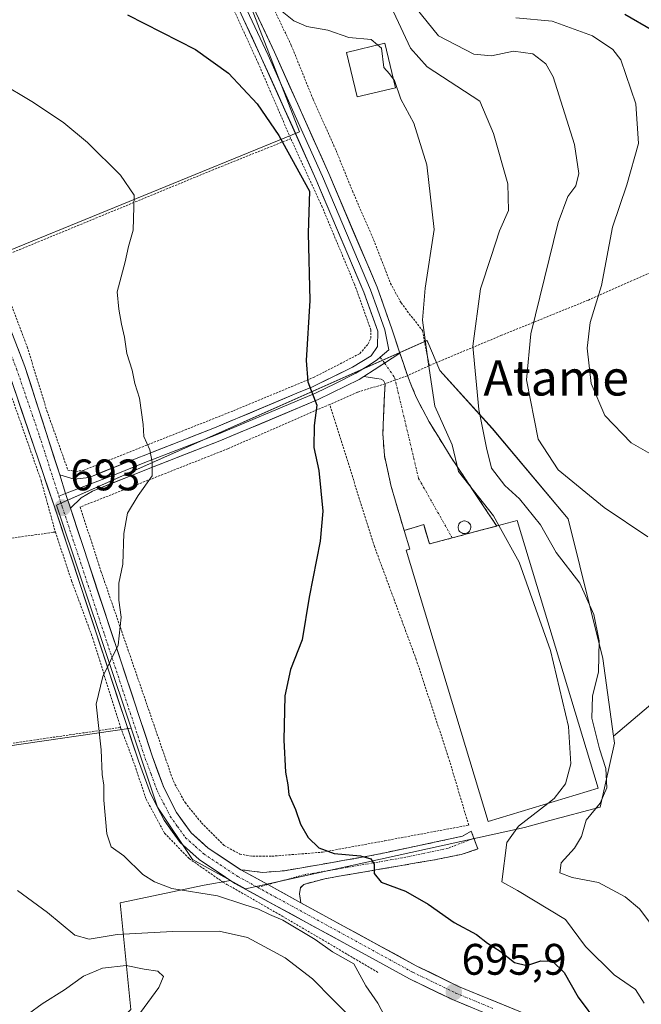
# Model space of a CAD drawing. Units: metres. Extents: x 593322 to 596758, y 4763770 to 4766130.
# Drawn here: x 595946 to 596087, y 4764044 to 4764268 of the extents above; entities that cross this region are included whole.
import ezdxf
from ezdxf.enums import TextEntityAlignment as Align

# ---------------------------------------------------------------- set-up
doc = ezdxf.new("R2010")
doc.units = ezdxf.units.M
doc.header["$MEASUREMENT"] = 0
for name, pattern in [('TRAZO_Y_PUNTO', [1, 0.5, -0.25, 0, -0.25]), ('TRAZOS', [0.75, 0.5, -0.25]), ('TRAZOSX2', [1.5, 1, -0.5])]:
    doc.linetypes.add(name, pattern=pattern)
for name, color, linetype, lineweight in [('Alambrada', 19, 'TRAZOS', 0), ('Arbolado forestal CxS', 92, 'Continuous', 0), ('Camino', 19, 'TRAZOSX2', 0), ('Camino Cxs', 19, 'Continuous', 0), ('Camino eje', 19, 'TRAZO_Y_PUNTO', 0), ('Carretera de calzada única', 19, 'Continuous', 13), ('Carretera de calzada única Cxs', 19, 'Continuous', 13), ('Carretera de calzada única eje', 19, 'TRAZO_Y_PUNTO', 0), ('Carátula', 7, 'Continuous', 5), ('Cultivos leñosos CxS', 92, 'Continuous', 0), ('Curva de nivel maestra', 36, 'Continuous', 30), ('Curva de nivel normal', 36, 'Continuous', 0), ('Depósito genérico', 232, 'Continuous', 0), ('Depósito genérico Cxs', 232, 'Continuous', 0), ('Edificación', 1, 'Continuous', 13), ('Edificación Cxs', 1, 'Continuous', 13), ('Edificación industrial', 135, 'Continuous', 13), ('Edificación industrial Cxs', 135, 'Continuous', 13), ('Layer 0', 7, 'Continuous', 0), ('Prado CxS', 92, 'Continuous', 0), ('Punto de cota en terreno', 7, 'Continuous', 0), ('Rótulo de punto de cota en terreno', 19, 'Continuous', 0), ('Texto cartográfico', 19, 'Continuous', 0)]:
    doc.layers.add(name, color=color, linetype=linetype, lineweight=lineweight)
doc.styles.add('Arial', font='txt', dxfattribs={"height": 0.2})

# ---------------------------------------------------------------- blocks, each defined once
blk = doc.blocks.new('*U151')
at = {"layer": 'Prado CxS', "color": 92, "linetype": 'Continuous', "lineweight": 0}
blk.add_polyline3d([(596096.3317, 4764118.3331, 716.9244), (596080.4727, 4764104.8239, 713.2282), (596078.0465, 4764122.4317, 710.9442), (596070.1131, 4764154.1631, 712.9184), (596052.9219, 4764174.6553, 711.6154), (596041.0239, 4764187.8765, 707.6002), (596038.2579, 4764194.2595, 706.8267), (596038.2137, 4764194.3617, 706.8226), (596038.0829, 4764194.6641, 706.8105), (595953.9141, 4764157.2995, 693.1324), (595970.8891, 4764106.6401, 696.008), (595830.4005, 4764086.2231, 677.1506)], dxfattribs=at)
blk.add_polyline3d([(595911.7709, 4764199.4919, 688.8774), (595929.3839, 4764215.4421, 691.0975), (595935.0319, 4764211.7841, 691.3422), (596009.1287, 4764242.0211, 700.9088), (595983.2097, 4764308.8103, 709.5359), (595957.9579, 4764317.7805, 708.2015), (595917.4201, 4764329.7401, 703.7028), (595903.9291, 4764335.8107, 702.2387), (595897.4849, 4764338.7105, 701.554), (595847.3129, 4764290.2011, 692.9227), (595885.1925, 4764264.2821, 692.3674), (595861.5995, 4764234.3809, 688.8593), (595884.1927, 4764221.4217, 688.5228), (595892.1677, 4764209.1257, 688.0386), (595911.7709, 4764199.4919, 688.8774)], close=True, dxfattribs=at)
blk = doc.blocks.new('*U177')
at = {"layer": 'Curva de nivel normal', "color": 36, "linetype": 'Continuous', "lineweight": 0}
blk.add_polyline3d([(595940.56, 4764253.52, 695), (595948.74, 4764248.72, 695), (595955.58, 4764244.11, 695), (595961, 4764239.64, 695), (595968.43, 4764232.21, 695), (595971.57, 4764227.63, 695), (595971.32, 4764219.71, 695), (595970.28, 4764216.04, 695), (595969.55, 4764212.53, 695), (595967.72, 4764205.69, 695), (595968.12, 4764201.75, 695), (595968.66, 4764198.38, 695), (595969.39, 4764195.45, 695), (595969.87, 4764191.71, 695), (595971.12, 4764187.93, 695), (595971.7, 4764184.94, 695), (595972.81, 4764181.6, 695), (595973.62, 4764175.58, 695), (595973.75, 4764172.86, 695), (595975.11, 4764169.82, 695), (595975.66, 4764167.07, 695), (595975.66, 4764163.91, 695), (595972.45, 4764159.51, 695), (595970.04, 4764155.45, 695), (595969.24, 4764150.87, 695), (595969.01, 4764143.85, 695), (595968.1, 4764139.56, 695), (595968.05, 4764135.73, 695), (595968.62, 4764131.81, 695), (595967.96, 4764125.5, 695), (595964.44, 4764118.39, 695), (595962.92, 4764112.13, 695), (595964.09, 4764101.7, 695), (595964.29, 4764096.14, 695), (595964.67, 4764093.73, 695), (595964.69, 4764090.29, 695), (595965.37, 4764082.62, 695), (595966.36, 4764079.68, 695), (595969.24, 4764077.68, 695), (595973.57, 4764073.4, 695), (595976.2, 4764071.73, 695), (595980.11, 4764070.27, 695), (595990.5, 4764068.58, 695), (595996.44, 4764066.59, 695), (595999.83, 4764065.54, 695), (596002.31, 4764064.3, 695), (596005.3, 4764063.04, 695), (596012.71, 4764058.69, 695), (596016.6, 4764055.87, 695), (596021.46, 4764053.1, 695), (596024.15, 4764048.14, 695), (596026.9, 4764044.22, 695), (596029.23, 4764039.73, 695)], dxfattribs=at)
blk = doc.blocks.new('*U186')
at = {"layer": 'Curva de nivel normal', "color": 36, "linetype": 'Continuous', "lineweight": 0}
blk.add_polyline3d([(596019.66, 4764042.08, 690), (596016.7, 4764045.02, 690), (596012.05, 4764049.71, 690), (596005.87, 4764054.53, 690), (595997.29, 4764059.11, 690), (595990.9, 4764060.56, 690), (595980.29, 4764060.47, 690), (595967.67, 4764059.78, 690), (595961.38, 4764058.73, 690), (595958.1, 4764059.63, 690), (595951.89, 4764064.78, 690), (595945.07, 4764069.79, 690)], dxfattribs=at)
blk = doc.blocks.new('*U187')
at = {"layer": 'Curva de nivel normal', "color": 36, "linetype": 'Continuous', "lineweight": 0}
blk.add_polyline3d([(596065.5542, 4764089.5465, 705), (596058.88, 4764084.36, 705), (596056.18, 4764080.69, 705), (596055.11, 4764071.73, 705), (596058.6, 4764069.76, 705), (596069.55, 4764063.22, 705), (596074.09, 4764057.04, 705), (596080.57, 4764050.63, 705), (596085.44, 4764047.32, 705), (596087.41, 4764044.2, 705)], dxfattribs=at)
blk = doc.blocks.new('*U218')
at = {"layer": 'Curva de nivel normal', "color": 36, "linetype": 'Continuous', "lineweight": 0}
blk.add_polyline3d([(596030.49, 4764269.27, 710), (596034.33, 4764261.07, 710), (596038.09, 4764256.8, 710), (596050.07, 4764248.99, 710), (596053.18, 4764241.66, 710), (596056.46, 4764230.27, 710), (596056.61, 4764224.22, 710), (596054.52, 4764219.53, 710), (596052.69, 4764213.71, 710), (596050.26, 4764206.38, 710), (596048.52, 4764193.38, 710), (596049.83, 4764179.02, 710), (596051.63, 4764170.32, 710), (596052.72, 4764165.7, 710), (596055.75, 4764161.74, 710), (596059.08, 4764158.74, 710), (596063.88, 4764152.78, 710), (596067.39, 4764146.56, 710), (596072.77, 4764139.56, 710), (596076, 4764132.44, 710), (596077.18, 4764126.51, 710), (596077.02, 4764119.46, 710), (596075.64, 4764113.94, 710), (596075.5, 4764108.94, 710), (596077.26, 4764101.95, 710), (596078.69, 4764097.46, 710), (596078.9, 4764093.12, 710), (596077.41, 4764089.58, 710), (596074.22, 4764085.73, 710), (596073.17, 4764082.06, 710), (596071.56, 4764079.36, 710), (596068.53, 4764076.04, 710), (596068.28, 4764073.83, 710), (596071.04, 4764072.74, 710), (596077.06, 4764071.59, 710), (596083.07, 4764068.32, 710), (596086.31, 4764065.63, 710), (596089.36, 4764061.6, 710)], dxfattribs=at)
blk = doc.blocks.new('*U224')
at = {"layer": 'Curva de nivel normal', "color": 36, "linetype": 'Continuous', "lineweight": 0}
blk.add_polyline3d([(596058.27, 4764267.91, 720), (596066.53, 4764267.17, 720), (596075.65, 4764263.87, 720), (596080.31, 4764260.72, 720), (596082.08, 4764258.4, 720), (596085.48, 4764248.37, 720), (596086.15, 4764239.38, 720), (596083.48, 4764230.04, 720), (596080.24, 4764220.38, 720), (596077.73, 4764207.13, 720), (596075.11, 4764198.74, 720), (596074.46, 4764192.95, 720), (596075.37, 4764184.94, 720), (596078.48, 4764177.64, 720), (596084.46, 4764171.41, 720), (596093.96, 4764165.95, 720)], dxfattribs=at)
blk = doc.blocks.new('*U228')
at = {"layer": 'Curva de nivel maestra', "color": 36, "linetype": 'Continuous', "lineweight": 30}
blk.add_polyline3d([(595970.05, 4764268.61, 700), (595985.47, 4764260.77, 700), (595993.03, 4764255.39, 700), (595999.54, 4764248.37, 700), (596004.46, 4764241.25, 700), (596011.41, 4764228.6, 700), (596011.1, 4764219.04, 700), (596011.49, 4764203.76, 700), (596010.63, 4764190.1, 700), (596011.04, 4764185.3, 700), (596013.06, 4764180, 700), (596012.42, 4764175.35, 700), (596012.4, 4764170.35, 700), (596013.5, 4764165.15, 700), (596014.4, 4764155.95, 700), (596013.78, 4764149.14, 700), (596011.3, 4764136.39, 700), (596009.76, 4764126.72, 700), (596007.11, 4764119.98, 700), (596005.77, 4764113.98, 700), (596005.54, 4764103.89, 700), (596005.93, 4764096.62, 700), (596006.45, 4764093.76, 700), (596006.68, 4764091.58, 700), (596008.18, 4764088.17, 700), (596009.34, 4764084.86, 700), (596011.06, 4764081.83, 700), (596013.54, 4764079.44, 700), (596016.98, 4764078.18, 700), (596022.95, 4764077.66, 700), (596025.31, 4764076.97, 700), (596026.09, 4764075.75, 700), (596026.07, 4764073.62, 700), (596027.7, 4764071.69, 700), (596033.17, 4764069.63, 700), (596038.37, 4764066.7, 700), (596044.28, 4764062.51, 700), (596049.36, 4764059.76, 700), (596051.86, 4764057.82, 700), (596054.71, 4764056, 700), (596057.92, 4764053.46, 700), (596060.79, 4764052.74, 700), (596063.9, 4764053.81, 700), (596066.55, 4764053.76, 700), (596069.23, 4764051.14, 700), (596072.45, 4764045.56, 700), (596077.02, 4764039.35, 700)], dxfattribs=at)
blk = doc.blocks.new('5PATER')
at = {"layer": 'Carátula', "linetype": 'Continuous', "lineweight": 5}
h = blk.add_hatch(color=250, dxfattribs=at)
edge = h.paths.add_edge_path()
edge.add_ellipse((0, 0.01), major_axis=(-1.33, -1.34), ratio=0.999422, start_angle=0, end_angle=360)
blk = doc.blocks.new('*U245')
at = {"layer": 'Carretera de calzada única Cxs', "color": 19, "linetype": 'Continuous', "lineweight": 13}
for points in [[(595945.14, 4764192.92, 691.84), (595946.76, 4764188.75, 692.01), (595948.08, 4764184.65, 692.22), (595949.39, 4764180.55, 692.23), (595950.71, 4764176.46, 692.14), (595952.02, 4764172.36, 692.38), (595953.34, 4764168.26, 692.6), (595954.65, 4764164.16, 692.7), (595956, 4764159.94, 692.9), (595957.08, 4764156.61, 693.1), (595958.63, 4764151.92, 693.34), (595960.18, 4764147.23, 693.38), (595961.73, 4764142.54, 693.85), (595963.27, 4764137.85, 694.11), (595964.82, 4764133.16, 694.24), (595966.37, 4764128.48, 694.61), (595967.92, 4764123.79, 695.03), (595969.47, 4764119.1, 695.14), (595971.02, 4764114.41, 695.38), (595972.56, 4764109.72, 695.84), (595974.11, 4764105.03, 696.05), (595975.66, 4764100.34, 696.11), (595976.97, 4764096.75, 696.3), (595978.28, 4764093.16, 696.6), (595979.74, 4764090.32, 696.51), (595981.19, 4764087.47, 696.27), (595982.85, 4764085.18, 696.48), (595984.5, 4764082.88, 696.34), (595986.45, 4764081.16, 696.33), (595988.39, 4764079.43, 696.47), (595992.1, 4764076.96, 696.39), (595995.81, 4764074.49, 696.37), (595998.87, 4764072.81, 695.98), (596001.93, 4764071.13, 695.95), (596005.66, 4764069.08, 695.93), (596009.4, 4764067.02, 695.9), (596013.77, 4764064.63, 695.88), (596018.15, 4764062.24, 695.73), (596022.52, 4764059.85, 695.83), (596026.89, 4764057.46, 695.79), (596031.27, 4764055.07, 695.96), (596035.64, 4764052.68, 695.74), (596038.85, 4764051.13, 695.93), (596042.05, 4764049.57, 696.02), (596045.26, 4764048.02, 696.01), (596049.51, 4764046.27, 696.61), (596053.76, 4764044.52, 696.47), (596058.01, 4764042.76, 696.23)], [(596047.4, 4764043.55, 695.97), (596043.89, 4764045, 695.94), (596040.63, 4764046.58, 695.85), (596037.38, 4764048.16, 695.77), (596034.12, 4764049.74, 695.74), (596031.09, 4764051.4, 695.75), (596028.07, 4764053.05, 695.73), (596025.04, 4764054.71, 695.5), (596020.67, 4764057.1, 695.4), (596016.3, 4764059.48, 695.58), (596011.93, 4764061.87, 695.23), (596007.57, 4764064.25, 695.61), (596003.2, 4764066.64, 695.46), (595998.83, 4764069.02, 695.64), (595994.46, 4764071.41, 695.77), (595990.41, 4764074.11, 696.09), (595986.35, 4764076.8, 696.18), (595984.19, 4764078.73, 696.26), (595982.03, 4764080.65, 696.26), (595980.19, 4764083.2, 696.35), (595978.35, 4764085.74, 696.31), (595976.8, 4764088.79, 696.41), (595975.25, 4764091.83, 696.25), (595973.89, 4764095.54, 696.11), (595972.53, 4764099.25, 696.01), (595971.06, 4764103.7, 695.88), (595969.59, 4764108.15, 695.73), (595968.12, 4764112.6, 695.59), (595966.65, 4764117.05, 695.31), (595965.18, 4764121.5, 694.71), (595963.71, 4764125.95, 694.32), (595962.24, 4764130.39, 694.09), (595960.77, 4764134.84, 693.85), (595959.3, 4764139.29, 693.44), (595957.83, 4764143.74, 693.1), (595956.36, 4764148.19, 693.29), (595954.89, 4764152.64, 692.79), (595953.42, 4764157.09, 692.48), (595951.92, 4764161.47, 692.38), (595950.43, 4764165.85, 692.19), (595948.93, 4764170.23, 691.9), (595947.43, 4764174.62, 691.83), (595945.93, 4764179, 691.98), (595944.44, 4764183.38, 691.75)]]:
    blk.add_polyline3d(points, dxfattribs=at)

msp = doc.modelspace()

# ---------------------------------------------------------------- linework, layer by layer
at = {"layer": 'Alambrada', "color": 19, "linetype": 'TRAZOS', "lineweight": 0}
for points in [[(595943.16, 4764316.99, 706.11), (595953.85, 4764314.13, 707.1), (595969.8, 4764309.67, 708.57), (595975.05, 4764307.59, 708.87), (595978.62, 4764303.69, 708.61), (595999.73, 4764257.67, 701.66), (596007.14, 4764240.5, 700.34)], [(595998.05, 4764279.63, 705.88), (596002.21, 4764272.23, 704.78), (596007.26, 4764261.68, 702.48), (596012.23, 4764249.4, 701.39), (596017.42, 4764237.81, 700.74), (596021.14, 4764228.63, 700.61), (596025.96, 4764217.52, 701.63), (596029.8, 4764207.64, 702), (596032.19, 4764203.22, 702.17), (596033.6, 4764201.35, 702.74), (596037.03, 4764196.94, 704.05), (596038.59, 4764188.96, 704.58)], [(595939.35, 4764212.75, 691.57), (595943.19, 4764203.99, 691.7), (595947.26, 4764193.25, 692.04), (595951.76, 4764178.67, 692.2), (595956.51, 4764165.24, 692.83), (595958.32, 4764164.93, 693.05), (595960.03, 4764165.18, 693.25), (595994.1, 4764178.71, 697.31), (596012.32, 4764186.27, 700.05), (596022.84, 4764191.69, 701.42), (596024.71, 4764193.9, 701.58), (596025.33, 4764195.17, 701.6), (596025.32, 4764197.09, 701.59), (596021.6, 4764207.47, 701.13), (596014.3, 4764224.92, 700.45), (596007.14, 4764240.5, 700.34)], [(596007.14, 4764240.5, 700.34), (595990.32, 4764233.76, 697.31), (595939.35, 4764212.75, 691.57)], [(596115.81, 4764221.27, 733.06), (596095.01, 4764212.8, 725.9), (596074.73, 4764203.85, 719.12), (596055.01, 4764195.84, 712.29), (596038.59, 4764188.96, 704.58)], [(596038.59, 4764188.96, 704.58), (596033.62, 4764186.68, 702.6), (596028.55, 4764184.85, 702.23), (596022.32, 4764182.91, 701.45), (596015.98, 4764180.16, 700.3)], [(595943.55, 4764182.39, 691.57), (595950.42, 4764162.92, 692.11), (595953.67, 4764151.18, 692.51)], [(596015.98, 4764180.16, 700.3), (595992.84, 4764170.08, 696.99), (595959.31, 4764156.86, 693.24), (595964.03, 4764142.27, 694.09), (595980.47, 4764094.58, 697.08), (595983.13, 4764089.74, 696.93), (595986.87, 4764085.15, 696.9), (595992.03, 4764080, 696.93), (595995.55, 4764078.06, 697.32), (595998.46, 4764077.55, 697.52), (596002.85, 4764077.57, 697.85), (596014.32, 4764078.48, 699.78), (596028.53, 4764081.08, 701.55), (596047.55, 4764084.63, 704.57), (596043, 4764099.9, 704.47), (596035.64, 4764122.22, 703.36), (596026.16, 4764147.86, 701.84), (596015.98, 4764180.16, 700.3)], [(595953.67, 4764151.18, 692.51), (595953.14, 4764151.11, 692.37), (595943.65, 4764149.78, 690.27), (595940, 4764149.19, 689.66), (595930.69, 4764147.75, 688.14), (595915.12, 4764145.22, 686.19), (595899.55, 4764142.9, 684.54), (595885.03, 4764140.66, 682.83), (595870.46, 4764138.49, 682.19), (595854.3, 4764135.77, 682.31), (595839.14, 4764133.49, 682.47), (595824.01, 4764131.21, 681.48), (595812.74, 4764129.59, 680.35)], [(595953.67, 4764151.18, 692.51), (595957.37, 4764140.07, 692.97), (595962.12, 4764127.22, 694.08), (595968.46, 4764106.82, 695.66)], [(595968.46, 4764106.82, 695.66), (595948.26, 4764103.85, 691.51), (595937.96, 4764102.34, 690.13), (595921.28, 4764100.21, 687.02), (595903.96, 4764097.35, 684.62), (595872.71, 4764093.23, 681.09), (595856.74, 4764090.77, 679.92), (595844.12, 4764089.15, 679.02), (595833.94, 4764087.55, 677.49)], [(595968.46, 4764106.82, 695.66), (595971.21, 4764099.66, 695.94), (595974.3, 4764090.51, 696.2), (595978.46, 4764082.8, 696.23), (595984.05, 4764077.04, 696.08), (595991.74, 4764071.68, 695.8), (595992.64, 4764071.18, 695.72), (596005.18, 4764063.98, 695.26), (596027.07, 4764051.11, 695.82)]]:
    msp.add_polyline3d(points, dxfattribs=at)
at = {"layer": 'Arbolado forestal CxS', "color": 92, "linetype": 'Continuous', "lineweight": 0}
for points in [[(596101.77, 4763900.46, 737.86), (596083.4, 4763897.44, 732.53), (596083.4, 4763897.44, 732.53), (596061.35, 4763927.27, 725.13), (596045.14, 4763943.49, 718.15), (596035.53, 4763955.95, 713.66), (596036.06, 4763984.99, 709.71), (596039.95, 4764021.96, 698.54), (595997.88, 4764010.21, 700.61), (595983.9, 4764010.6, 698.8), (595967.77, 4764003.23, 695.47), (595952.61, 4764025.64, 681.28), (595970.78, 4764042.75, 684.87), (595968.38, 4764066.97, 692.19), (595987.46, 4764070.98, 693.75), (595993.47, 4764072.04, 695.32), (595996.85, 4764070.17, 694.98), (596005.52, 4764072.08, 695.97), (596060.2, 4764084.08, 707.5), (596066.01, 4764085.65, 709.1), (596077.38, 4764088.71, 711.89), (596080.69, 4764103.26, 713.33), (596080.47, 4764104.82, 713.23), (596096.33, 4764118.33, 716.92)], [(596096.33, 4764118.33, 716.92), (596080.47, 4764104.82, 713.23)], [(595993.47, 4764072.04, 695.32), (595996.85, 4764070.17, 694.98), (596005.52, 4764072.08, 695.97), (596060.2, 4764084.08, 707.5), (596066.01, 4764085.65, 709.1), (596077.38, 4764088.71, 711.89), (596080.69, 4764103.26, 713.33), (596080.47, 4764104.82, 713.23)], [(595993.47, 4764072.04, 695.32), (595987.46, 4764070.98, 693.75), (595968.38, 4764066.97, 692.19), (595970.78, 4764042.75, 684.87), (595952.61, 4764025.64, 681.28)]]:
    msp.add_polyline3d(points, dxfattribs=at)
at = {"layer": 'Camino', "color": 19, "linetype": 'TRAZOSX2', "lineweight": 0}
for points in [[(596031.94, 4764191.79), (596033.63, 4764186.69), (596035.71, 4764181.62), (596038.55, 4764176.18), (596043.56, 4764168.12)], [(596032.87, 4764151.53), (596029.95, 4764161.5), (596028.4, 4764168.56), (596028.05, 4764173.54), (596028.55, 4764184.86), (596028.18, 4764185.58), (596027.66, 4764185.9), (596023.72, 4764186.46)], [(596043.56, 4764168.12), (596053.91, 4764152.53)], [(596043.82, 4764149.84), (596042.68, 4764149.54), (596038.66, 4764148.47), (596037.62, 4764151.91), (596037.33, 4764152.88), (596032.87, 4764151.53)], [(596053.91, 4764152.53), (596051, 4764151.76), (596047.21, 4764150.75), (596046.7, 4764150.61), (596043.82, 4764149.84)], [(595995.81, 4764074.49), (596000.72, 4764073.87), (596005.68, 4764074.28), (596025.04, 4764077.62), (596046.14, 4764082.09), (596048.13, 4764083.28), (596048.73, 4764081.65)], [(596048.73, 4764081.65), (596049.65, 4764079.21), (596045.83, 4764077.98), (596039.77, 4764076.74), (596014.85, 4764072.46), (596010.09, 4764071.18), (596009.38, 4764070.46), (596009.11, 4764069.02), (596009.4, 4764067.02)]]:
    msp.add_lwpolyline(points, dxfattribs=at)
at = {"layer": 'Camino Cxs', "color": 19, "linetype": 'Continuous', "lineweight": 0}
for points in [[(596031.94, 4764191.79), (596028.44, 4764189.52), (596023.72, 4764186.46)], [(595995.81, 4764074.49), (596001.93, 4764071.13), (596009.4, 4764067.02)]]:
    msp.add_lwpolyline(points, dxfattribs=at)
for points in [[(596023.72, 4764186.46, 701.48), (596026.08, 4764187.99, 701.69), (596027.83, 4764189.13, 701.84), (596028.44, 4764189.52, 701.89), (596031.94, 4764191.79, 702.22), (596032.79, 4764189.24, 702.37), (596033.63, 4764186.69, 702.6), (596034.67, 4764184.16, 702.96), (596035.71, 4764181.62, 703.2), (596037.13, 4764178.9, 703.63), (596038.55, 4764176.18, 704.05), (596041.06, 4764172.15, 703.95), (596043.56, 4764168.12, 704.76), (596046.15, 4764164.22, 704.85), (596048.73, 4764160.33, 705.33), (596051.32, 4764156.43, 704.82), (596053.91, 4764152.53, 704.93), (596050.56, 4764151.64, 704.84), (596047.21, 4764150.75, 704.83), (596046.7, 4764150.61, 704.83), (596042.68, 4764149.54, 704.85), (596038.66, 4764148.47, 704.92), (596037.62, 4764151.91, 704.74), (596037.33, 4764152.88, 704.68), (596032.87, 4764151.53, 704.59), (596031.9, 4764154.85, 704.38), (596030.92, 4764158.18, 704.22), (596029.95, 4764161.5, 704.04), (596029.18, 4764165.03, 703.88), (596028.4, 4764168.56, 703.65), (596028.05, 4764173.54, 703.34), (596028.22, 4764177.31, 703.04), (596028.38, 4764181.09, 702.63), (596028.55, 4764184.86, 702.23), (596028.18, 4764185.58, 702.13), (596027.66, 4764185.9, 702.05), (596023.72, 4764186.46, 701.48)], [(596009.4, 4764067.02, 695.9), (596005.66, 4764069.08, 695.93), (596001.93, 4764071.13, 695.95), (595998.87, 4764072.81, 695.98), (595995.81, 4764074.49, 696.37), (596000.72, 4764073.87, 696.17), (596005.68, 4764074.28, 696.55), (596010.52, 4764075.12, 697.45), (596015.36, 4764075.95, 698.64), (596020.2, 4764076.79, 699.47), (596025.04, 4764077.62, 700.22), (596029.26, 4764078.51, 700.82), (596033.48, 4764079.41, 701.73), (596037.7, 4764080.3, 702.7), (596041.92, 4764081.2, 703.46), (596046.14, 4764082.09, 704.22), (596048.13, 4764083.28, 704.5), (596049.65, 4764079.21, 704.44), (596045.83, 4764077.98, 703.82), (596042.8, 4764077.36, 703.21), (596039.77, 4764076.74, 702.51), (596035.62, 4764076.03, 701.52), (596031.46, 4764075.31, 700.96), (596027.31, 4764074.6, 700.25), (596023.16, 4764073.89, 699.21), (596019, 4764073.17, 698.08), (596014.85, 4764072.46, 697.13), (596010.09, 4764071.18, 696.32), (596009.38, 4764070.46, 696.2), (596009.11, 4764069.02, 696.05), (596009.4, 4764067.02, 695.9)]]:
    msp.add_polyline3d(points, close=True, dxfattribs=at)
at = {"layer": 'Camino eje', "color": 19, "linetype": 'TRAZO_Y_PUNTO', "lineweight": 0}
for points in [[(596027.48, 4764190.87), (596028.44, 4764189.52)], [(596028.44, 4764189.52), (596030.73, 4764186.26), (596036.16, 4764163.37), (596043.64, 4764150.15), (596043.82, 4764149.84)], [(596048.73, 4764081.65), (596042.96, 4764079.42), (596032.41, 4764077.18), (596019.95, 4764075.04), (596010.27, 4764073.37), (596001.93, 4764071.13)], [(596001.93, 4764071.13), (595999.59, 4764070.51)]]:
    msp.add_lwpolyline(points, dxfattribs=at)
at = {"layer": 'Carretera de calzada única', "color": 19, "linetype": 'Continuous', "lineweight": 13}
for points in [[(595954.65, 4764164.16), (595946.76, 4764188.75), (595938.66, 4764209.59), (595936.12, 4764214.18), (595931.98, 4764219.51), (595914.25, 4764238.58), (595903.01, 4764250.13), (595892.01, 4764261.85), (595882.8, 4764269.51), (595869.44, 4764279.13), (595859.33, 4764285.6), (595838.69, 4764297.94), (595820.14, 4764308.59), (595796.5, 4764322.12)], [(595870.23, 4764274.67), (595880.75, 4764266.9), (595889.73, 4764259.43), (595929.48, 4764216.68), (595932.98, 4764212.39), (595935.53, 4764208.09), (595942.94, 4764187.76), (595953.42, 4764157.09), (595972.53, 4764099.25), (595975.25, 4764091.83), (595978.35, 4764085.74), (595982.03, 4764080.65), (595986.35, 4764076.8), (595994.46, 4764071.41), (596025.04, 4764054.71), (596034.12, 4764049.74), (596043.89, 4764045), (596054.43, 4764040.66)], [(595995.81, 4764074.49), (595988.39, 4764079.43), (595984.5, 4764082.88), (595981.19, 4764087.47), (595978.28, 4764093.16), (595975.66, 4764100.34), (595957.08, 4764156.61)], [(596062.26, 4764041.01), (596045.26, 4764048.02), (596035.64, 4764052.68), (596009.4, 4764067.02)]]:
    msp.add_lwpolyline(points, dxfattribs=at)
at = {"layer": 'Carretera de calzada única Cxs', "color": 19, "linetype": 'Continuous', "lineweight": 13}
msp.add_lwpolyline([(595954.65, 4764164.16), (595956, 4764159.94), (595957.08, 4764156.61)], dxfattribs=at)
at = {"layer": 'Carretera de calzada única eje', "color": 19, "linetype": 'TRAZO_Y_PUNTO', "lineweight": 0}
for points in [[(595881.76, 4764268.19), (595886.26, 4764264.47), (595890.87, 4764260.65), (595896.37, 4764254.77), (595901.98, 4764249.01), (595921.87, 4764227.63), (595930.73, 4764218.09), (595932.8, 4764215.43), (595934.55, 4764213.27), (595935.82, 4764211.13), (595937.08, 4764208.84), (595940.8, 4764198.68), (595944.85, 4764188.25), (595950.1, 4764172.92), (595954.45, 4764159.34)], [(595954.45, 4764159.34), (595955.25, 4764156.84), (595964.8, 4764127.93), (595974.08, 4764099.79), (595975.41, 4764096.19), (595976.76, 4764092.49), (595978.23, 4764089.65), (595979.78, 4764086.59), (595981.42, 4764084.31), (595983.26, 4764081.76), (595985.42, 4764079.84), (595987.37, 4764078.1), (595991.07, 4764075.64), (595995.14, 4764072.94), (595999.59, 4764070.51)], [(595999.59, 4764070.51), (596015.05, 4764062.05), (596034.89, 4764051.21), (596044.57, 4764046.51), (596053.03, 4764043.02)]]:
    msp.add_lwpolyline(points, dxfattribs=at)
at = {"layer": 'Cultivos leñosos CxS', "color": 92, "linetype": 'Continuous', "lineweight": 0}
msp.add_polyline3d([(595929.45, 4764015.28, 678.8), (595914.98, 4764026.09, 682.21), (595877.95, 4764016.45, 677.6), (595863.65, 4764043.69, 675.87), (595852.89, 4764049.07, 674.91), (595843.6, 4764058.36, 677.27), (595835.78, 4764072.05, 677.69), (595830.4, 4764086.22, 677.15), (595970.89, 4764106.64, 696.01), (595976.9, 4764088.71, 696.44), (595984.83, 4764076.81, 695.82), (595993.47, 4764072.04, 695.32), (595987.46, 4764070.98, 693.75), (595968.38, 4764066.97, 692.19), (595970.78, 4764042.75, 684.87), (595952.61, 4764025.64, 681.28), (595944.17, 4764023.26, 680.01), (595939.24, 4764021.87, 679.48), (595929.45, 4764015.28, 678.8)], close=True, dxfattribs=at)
for points in [[(595970.89, 4764106.64, 696.01), (595830.4, 4764086.22, 677.15), (595835.78, 4764072.05, 677.69), (595843.6, 4764058.36, 677.27), (595852.89, 4764049.07, 674.91), (595863.65, 4764043.69, 675.87)], [(595970.89, 4764106.64, 696.01), (595976.9, 4764088.71, 696.44), (595984.83, 4764076.81, 695.82), (595993.47, 4764072.04, 695.32)], [(595993.47, 4764072.04, 695.32), (595987.46, 4764070.98, 693.75), (595968.38, 4764066.97, 692.19), (595970.78, 4764042.75, 684.87), (595952.61, 4764025.64, 681.28)]]:
    msp.add_polyline3d(points, dxfattribs=at)
at = {"layer": 'Curva de nivel maestra', "color": 36, "linetype": 'Continuous', "lineweight": 30}
msp.add_polyline3d([(596083.05, 4764268.79, 725), (596089.32, 4764265.15, 725)], dxfattribs=at)
at = {"layer": 'Curva de nivel normal', "color": 36, "linetype": 'Continuous', "lineweight": 0}
for points in [[(596004.06, 4764270.24, 705), (596007.8, 4764267.28, 705), (596010.79, 4764265.97, 705), (596015.59, 4764265.1, 705), (596020.36, 4764263.47, 705), (596025.4, 4764263.04, 705), (596026.87, 4764261.78, 705)], [(596088.26, 4764150.12, 715), (596078.3, 4764156.72, 715), (596067.85, 4764165.32, 715), (596063.35, 4764172.27, 715), (596060.69, 4764185.71, 715), (596061.68, 4764196.17, 715), (596067.84, 4764221.43, 715), (596070.05, 4764227.39, 715), (596071.85, 4764229.82, 715), (596072.59, 4764232.57, 715), (596071.6, 4764239.19, 715), (596066.72, 4764254.51, 715), (596065.05, 4764257.51, 715), (596062.12, 4764259.75, 715), (596057.73, 4764260.37, 715), (596052.74, 4764259.3, 715), (596048.74, 4764259.68, 715), (596040.72, 4764263.87, 715), (596034.26, 4764271.8, 715)], [(596026.87, 4764261.78, 705), (596027.72, 4764261.06, 705), (596028.29, 4764256.66, 705), (596029.58, 4764255.22, 705), (596030.41, 4764254.08, 705)], [(596030.41, 4764254.08, 705), (596030.7, 4764253.67, 705), (596032.13, 4764249.43, 705), (596035.09, 4764244.05, 705), (596038.03, 4764234.56, 705), (596039.7, 4764219.89, 705), (596037.66, 4764206.52, 705), (596037.06, 4764199.27, 705), (596038.37, 4764189.8, 705), (596039.87, 4764179.78, 705), (596043.83, 4764170.99, 705), (596045.24, 4764164.89, 705), (596053.21, 4764154.88, 705), (596054.43, 4764152.67, 705)], [(596054.43, 4764152.67, 705), (596059.05, 4764144.32, 705), (596066.1, 4764124.31, 705), (596070.24, 4764107.04, 705), (596070.72, 4764098.58, 705), (596069.51, 4764094.04, 705), (596067, 4764090.67, 705), (596065.55, 4764089.55, 705)], [(595947.58, 4764041.78, 685), (595950.7, 4764044.05, 685), (595955.75, 4764047.24, 685), (595960.08, 4764050.36, 685), (595964.41, 4764052.18, 685), (595969.73, 4764052.78, 685), (595973.87, 4764051.9, 685), (595976.92, 4764051.46, 685), (595978.26, 4764050.23, 685), (595977.16, 4764047.75, 685), (595973.04, 4764042.06, 685)]]:
    msp.add_polyline3d(points, dxfattribs=at)
at = {"layer": 'Depósito genérico', "color": 232, "linetype": 'Continuous', "lineweight": 0}
msp.add_polyline3d([(596046.7, 4764150.84, 704.83), (596046.51, 4764150.82, 704.83), (596046.22, 4764150.87, 704.83), (596045.96, 4764150.97, 704.82), (596045.71, 4764151.12, 704.82), (596045.5, 4764151.32, 704.82), (596045.34, 4764151.56, 704.81), (596045.23, 4764151.82, 704.8), (596045.17, 4764152.1, 704.8), (596045.16, 4764152.39, 704.79), (596045.22, 4764152.67, 704.79), (596045.33, 4764152.93, 704.78), (596045.49, 4764153.17, 704.78), (596045.69, 4764153.38, 704.78), (596045.93, 4764153.53, 704.78), (596046.2, 4764153.64, 704.78), (596046.48, 4764153.69, 704.79), (596046.59, 4764153.7, 704.79), (596046.88, 4764153.67, 704.79), (596047.15, 4764153.58, 704.79), (596047.41, 4764153.44, 704.79), (596047.62, 4764153.26, 704.8), (596047.8, 4764153.03, 704.8), (596047.93, 4764152.78, 704.81), (596048.01, 4764152.5, 704.81), (596048.03, 4764152.22, 704.82), (596047.99, 4764151.93, 704.82), (596047.9, 4764151.66, 704.82), (596047.75, 4764151.41, 704.83), (596047.56, 4764151.2, 704.83), (596047.33, 4764151.03, 704.83), (596047.21, 4764150.97, 704.83), (596047.07, 4764150.9, 704.83), (596046.79, 4764150.84, 704.83), (596046.7, 4764150.84, 704.83)], dxfattribs=at)
at = {"layer": 'Depósito genérico Cxs', "color": 232, "linetype": 'Continuous', "lineweight": 0}
msp.add_polyline3d([(596046.7, 4764150.84, 704.83), (596046.51, 4764150.82, 704.83), (596046.22, 4764150.87, 704.83), (596045.96, 4764150.97, 704.82), (596045.71, 4764151.12, 704.82), (596045.5, 4764151.32, 704.82), (596045.34, 4764151.56, 704.81), (596045.23, 4764151.82, 704.8), (596045.17, 4764152.1, 704.8), (596045.16, 4764152.39, 704.79), (596045.22, 4764152.67, 704.79), (596045.33, 4764152.93, 704.78), (596045.49, 4764153.17, 704.78), (596045.69, 4764153.38, 704.78), (596045.93, 4764153.53, 704.78), (596046.2, 4764153.64, 704.78), (596046.48, 4764153.69, 704.79), (596046.59, 4764153.7, 704.79), (596046.88, 4764153.67, 704.79), (596047.15, 4764153.58, 704.79), (596047.41, 4764153.44, 704.79), (596047.62, 4764153.26, 704.8), (596047.8, 4764153.03, 704.8), (596047.93, 4764152.78, 704.81), (596048.01, 4764152.5, 704.81), (596048.03, 4764152.22, 704.82), (596047.99, 4764151.93, 704.82), (596047.9, 4764151.66, 704.82), (596047.75, 4764151.41, 704.83), (596047.56, 4764151.2, 704.83), (596047.33, 4764151.03, 704.83), (596047.21, 4764150.97, 704.83), (596047.07, 4764150.9, 704.83), (596046.79, 4764150.84, 704.83), (596046.7, 4764150.84, 704.83)], close=True, dxfattribs=at)
at = {"layer": 'Edificación', "color": 1, "linetype": 'Continuous', "lineweight": 13}
msp.add_polyline3d([(596030.89, 4764252.04, 704.54), (596022.19, 4764249.96, 702.96), (596019.76, 4764260.08, 703.88), (596028.48, 4764262.17, 705.69), (596030.89, 4764252.04, 704.54)], dxfattribs=at)
at = {"layer": 'Edificación Cxs', "color": 1, "linetype": 'Continuous', "lineweight": 13}
msp.add_polyline3d([(596030.89, 4764252.04, 704.54), (596022.19, 4764249.96, 702.96), (596019.76, 4764260.08, 703.88), (596028.48, 4764262.17, 705.69), (596030.89, 4764252.04, 704.54)], close=True, dxfattribs=at)
at = {"layer": 'Edificación industrial', "color": 135, "linetype": 'Continuous', "lineweight": 13}
msp.add_polyline3d([(596058.58, 4764153.78, 706.64), (596076.97, 4764093, 707.84), (596051.98, 4764085.44, 704.78), (596033.34, 4764147.05, 704.74), (596034.16, 4764147.29, 704.8), (596032.87, 4764151.53, 704.59), (596037.33, 4764152.88, 704.68), (596038.66, 4764148.47, 704.92), (596046.7, 4764150.61, 704.83), (596047.21, 4764150.75, 704.83), (596058.58, 4764153.78, 706.64)], dxfattribs=at)
at = {"layer": 'Edificación industrial Cxs', "color": 135, "linetype": 'Continuous', "lineweight": 13}
msp.add_polyline3d([(596058.58, 4764153.78, 706.64), (596076.97, 4764093, 707.84), (596051.98, 4764085.44, 704.78), (596033.34, 4764147.05, 704.74), (596034.16, 4764147.29, 704.8), (596032.87, 4764151.53, 704.59), (596037.33, 4764152.88, 704.68), (596038.66, 4764148.47, 704.92), (596046.7, 4764150.61, 704.83), (596047.21, 4764150.75, 704.83), (596058.58, 4764153.78, 706.64)], close=True, dxfattribs=at)
at = {"layer": 'Layer 0', "linetype": 'Continuous', "lineweight": 0}
for points in [[(595978.85, 4764311.09), (595979.68, 4764307.77), (595981.72, 4764303.61), (595983.54, 4764299.91), (595989.21, 4764286.95), (595993.51, 4764277.71), (595997.79, 4764268.48), (596001.97, 4764259.46), (596008.14, 4764245.71), (596014.32, 4764231.94), (596025.25, 4764206.19), (596026.83, 4764201.79), (596028.53, 4764197.07), (596029.41, 4764192.54), (596027.48, 4764190.87)], [(595981.35, 4764307.97), (595984.98, 4764300.58), (595990.66, 4764287.6), (595999.23, 4764269.15), (596003.41, 4764260.12), (596015.78, 4764232.57), (596026.73, 4764206.77), (596030.12, 4764197.33), (596031.94, 4764191.79)], [(595954.65, 4764164.16), (595957.97, 4764163.17), (595961.32, 4764163.59), (595972.78, 4764168.17), (595973.6, 4764168.5), (595989.79, 4764174.82), (596008.54, 4764182.68), (596012.06, 4764184.16), (596021.16, 4764188.62), (596025.4, 4764191.2), (596026.87, 4764193.28), (596026.93, 4764196.8), (596023.76, 4764205.61), (596012.86, 4764231.3), (596000.52, 4764258.8), (595996.35, 4764267.81), (595987.76, 4764286.29), (595982.09, 4764299.24), (595978.01, 4764307.57)], [(596031.94, 4764191.79), (596028.44, 4764189.52), (596023.72, 4764186.46)], [(596027.48, 4764190.87), (596026.77, 4764190.26), (596024.56, 4764188.83), (596021.92, 4764187.23), (596017.27, 4764184.94), (596012.72, 4764182.71), (596010.96, 4764181.97), (595990.39, 4764173.35), (595982.28, 4764170.18), (595973.98, 4764166.94), (595967.45, 4764164.33), (595956, 4764159.94)], [(596023.72, 4764186.46), (596022.68, 4764185.83), (596013.38, 4764181.26), (595990.99, 4764171.87), (595974.77, 4764165.54), (595962.12, 4764160.49), (595959.54, 4764158.91), (595957.08, 4764156.61)], [(595954.65, 4764164.16), (595956, 4764159.94), (595957.08, 4764156.61)], [(595956, 4764159.94), (595954.45, 4764159.34)]]:
    msp.add_lwpolyline(points, dxfattribs=at)
msp.add_polyline3d([(595999.23, 4764269.15, 703.42), (596001.32, 4764264.64, 702.81), (596003.41, 4764260.12, 702.3), (596005.18, 4764256.18, 701.81), (596006.94, 4764252.25, 701.68), (596008.71, 4764248.31, 701.3), (596010.48, 4764244.38, 700.94), (596012.25, 4764240.44, 700.98), (596014.01, 4764236.51, 700.7), (596015.78, 4764232.57, 700.5), (596017.61, 4764228.27, 700.85), (596019.43, 4764223.97, 700.68), (596021.26, 4764219.67, 700.76), (596023.08, 4764215.37, 701.14), (596024.91, 4764211.07, 701.17), (596026.73, 4764206.77, 701.41), (596027.86, 4764203.62, 701.66), (596028.99, 4764200.48, 701.76), (596030.12, 4764197.33, 701.86), (596031.03, 4764194.56, 702.01), (596031.94, 4764191.79, 702.22), (596028.44, 4764189.52, 701.89), (596027.83, 4764189.13, 701.83), (596026.08, 4764187.99, 701.68), (596023.72, 4764186.46, 701.48), (596022.68, 4764185.83, 701.35), (596019.58, 4764184.31, 700.9), (596016.48, 4764182.78, 700.42), (596013.38, 4764181.26, 699.94), (596008.9, 4764179.38, 699.26), (596004.42, 4764177.5, 698.66), (595999.95, 4764175.63, 697.91), (595995.47, 4764173.75, 697.35), (595990.99, 4764171.87, 696.79), (595986.94, 4764170.29, 696.08), (595982.88, 4764168.71, 695.62), (595978.83, 4764167.12, 695.25), (595974.77, 4764165.54, 694.68), (595970.55, 4764163.86, 694.17), (595966.34, 4764162.17, 693.92), (595962.12, 4764160.49, 693.38), (595959.54, 4764158.91, 693.16), (595957.08, 4764156.61, 693.1), (595956, 4764159.94, 692.9), (595954.65, 4764164.16, 692.7), (595957.97, 4764163.17, 693.01), (595961.32, 4764163.59, 693.31), (595965.14, 4764165.12, 693.81), (595968.96, 4764166.64, 694.17), (595972.78, 4764168.17, 694.55), (595973.6, 4764168.5, 694.66), (595977.65, 4764170.08, 695.2), (595981.7, 4764171.66, 695.64), (595985.74, 4764173.24, 696.06), (595989.79, 4764174.82, 696.73), (595993.54, 4764176.39, 697.2), (595997.29, 4764177.96, 697.65), (596001.04, 4764179.54, 698.36), (596004.79, 4764181.11, 698.92), (596008.54, 4764182.68, 699.42), (596012.06, 4764184.16, 699.92), (596015.09, 4764185.65, 700.37), (596018.13, 4764187.13, 700.8), (596021.16, 4764188.62, 701.13), (596025.4, 4764191.2, 701.59), (596026.87, 4764193.28, 701.69), (596026.93, 4764196.8, 701.69), (596025.35, 4764201.21, 701.54), (596023.76, 4764205.61, 701.29), (596021.94, 4764209.89, 701.13), (596020.13, 4764214.17, 700.97), (596018.31, 4764218.46, 700.66), (596016.49, 4764222.74, 700.82), (596014.68, 4764227.02, 700.48), (596012.86, 4764231.3, 700.33), (596011.1, 4764235.23, 700.72), (596009.33, 4764239.16, 700.62), (596007.57, 4764243.09, 700.65), (596005.81, 4764247.01, 701.02), (596004.05, 4764250.94, 701.16), (596002.28, 4764254.87, 701.59), (596000.52, 4764258.8, 702.05), (595998.44, 4764263.31, 702.36), (595996.35, 4764267.81, 703.35)], dxfattribs=at)
at = {"layer": 'Prado CxS', "color": 92, "linetype": 'Continuous', "lineweight": 0}
for points in [[(595911.77, 4764199.49, 688.88), (595892.17, 4764209.13, 688.04), (595884.19, 4764221.42, 688.52), (595861.6, 4764234.38, 688.86), (595885.19, 4764264.28, 692.37), (595847.31, 4764290.2, 692.92), (595897.48, 4764338.71, 701.55), (595903.93, 4764335.81, 702.24), (595917.42, 4764329.74, 703.7), (595957.96, 4764317.78, 708.2), (595983.21, 4764308.81, 709.54), (596009.13, 4764242.02, 700.91), (595935.03, 4764211.78, 691.34), (595929.38, 4764215.44, 691.1), (595911.77, 4764199.49, 688.88)], [(595996.85, 4764070.17, 694.98), (595993.47, 4764072.04, 695.32), (595984.83, 4764076.81, 695.82), (595976.9, 4764088.71, 696.44), (595970.89, 4764106.64, 696.01), (595953.91, 4764157.3, 693.13), (596038.08, 4764194.66, 706.81), (596038.21, 4764194.36, 706.82), (596038.26, 4764194.26, 706.83), (596041.02, 4764187.88, 707.6), (596052.92, 4764174.66, 711.62), (596070.11, 4764154.16, 712.92), (596078.05, 4764122.43, 710.94), (596080.47, 4764104.82, 713.23), (596080.69, 4764103.26, 713.33), (596077.38, 4764088.71, 711.89), (596066.01, 4764085.65, 709.1), (596060.2, 4764084.08, 707.5), (596005.52, 4764072.08, 695.97), (595996.85, 4764070.17, 694.98)]]:
    msp.add_polyline3d(points, close=True, dxfattribs=at)
for points in [[(595911.77, 4764199.49, 688.88), (595929.38, 4764215.44, 691.1), (595935.03, 4764211.78, 691.34), (596009.13, 4764242.02, 700.91), (595983.21, 4764308.81, 709.54), (595957.96, 4764317.78, 708.2), (595917.42, 4764329.74, 703.7), (595903.93, 4764335.81, 702.24), (595897.48, 4764338.71, 701.55), (595847.31, 4764290.2, 692.92), (595885.19, 4764264.28, 692.37), (595861.6, 4764234.38, 688.86), (595884.19, 4764221.42, 688.52), (595892.17, 4764209.13, 688.04), (595911.77, 4764199.49, 688.88)], [(595911.77, 4764199.49, 688.88), (595929.38, 4764215.44, 691.1), (595935.03, 4764211.78, 691.34), (596009.13, 4764242.02, 700.91), (595983.21, 4764308.81, 709.54), (595957.96, 4764317.78, 708.2), (595917.42, 4764329.74, 703.7), (595903.93, 4764335.81, 702.24), (595897.48, 4764338.71, 701.55), (595847.31, 4764290.2, 692.92), (595885.19, 4764264.28, 692.37), (595861.6, 4764234.38, 688.86), (595884.19, 4764221.42, 688.52), (595892.17, 4764209.13, 688.04), (595911.77, 4764199.49, 688.88)], [(596080.47, 4764104.82, 713.23), (596078.05, 4764122.43, 710.94), (596070.11, 4764154.16, 712.92), (596052.92, 4764174.66, 711.62), (596041.02, 4764187.88, 707.6), (596038.26, 4764194.26, 706.83), (596038.21, 4764194.36, 706.82), (596038.08, 4764194.66, 706.81), (595953.91, 4764157.3, 693.13), (595970.89, 4764106.64, 696.01)], [(596080.47, 4764104.82, 713.23), (596078.05, 4764122.43, 710.94), (596070.11, 4764154.16, 712.92), (596052.92, 4764174.66, 711.62), (596041.02, 4764187.88, 707.6), (596038.26, 4764194.26, 706.83), (596038.21, 4764194.36, 706.82), (596038.08, 4764194.66, 706.81), (595953.91, 4764157.3, 693.13), (595970.89, 4764106.64, 696.01)], [(596096.33, 4764118.33, 716.92), (596080.47, 4764104.82, 713.23)], [(595970.89, 4764106.64, 696.01), (595830.4, 4764086.22, 677.15), (595835.78, 4764072.05, 677.69), (595843.6, 4764058.36, 677.27), (595852.89, 4764049.07, 674.91), (595863.65, 4764043.69, 675.87)], [(595970.89, 4764106.64, 696.01), (595976.9, 4764088.71, 696.44), (595984.83, 4764076.81, 695.82), (595993.47, 4764072.04, 695.32)], [(595993.47, 4764072.04, 695.32), (595996.85, 4764070.17, 694.98), (596005.52, 4764072.08, 695.97), (596060.2, 4764084.08, 707.5), (596066.01, 4764085.65, 709.1), (596077.38, 4764088.71, 711.89), (596080.69, 4764103.26, 713.33), (596080.47, 4764104.82, 713.23)]]:
    msp.add_polyline3d(points, dxfattribs=at)

# ---------------------------------------------------------------- block references
at = {"layer": 'Carretera de calzada única Cxs', "color": 19, "linetype": 'Continuous', "lineweight": 13}
msp.add_blockref('*U245', (0, 0), dxfattribs=at)
at = {"layer": 'Curva de nivel maestra', "color": 36, "linetype": 'Continuous', "lineweight": 30}
msp.add_blockref('*U228', (0, 0), dxfattribs=at)
at = {"layer": 'Curva de nivel normal', "color": 36, "linetype": 'Continuous', "lineweight": 0}
for name in ['*U224', '*U218', '*U187', '*U177', '*U186']:
    msp.add_blockref(name, (0, 0), dxfattribs=at)
at = {"layer": 'Prado CxS', "color": 92, "linetype": 'Continuous', "lineweight": 0}
msp.add_blockref('*U151', (0, 0), dxfattribs=at)
at = {"layer": 'Punto de cota en terreno', "linetype": 'Continuous', "lineweight": 0}
for p in [(595955.3, 4764156.7, 693), (596044.17, 4764046.71, 695.9)]:
    msp.add_blockref('5PATER', p, dxfattribs=at)

# ---------------------------------------------------------------- texts
at = {"layer": 'Rótulo de punto de cota en terreno', "color": 19, "linetype": 'Continuous', "lineweight": 0, "style": 'Arial'}
for s, p in [('693', (595957.06, 4764158.46)), ('695,9', (596045.93, 4764048.47))]:
    msp.add_text(s, height=7, dxfattribs=at).set_placement(p, align=Align.BOTTOM_LEFT)
at = {"layer": 'Texto cartográfico', "color": 19, "linetype": 'Continuous', "lineweight": 0, "style": 'Arial'}
msp.add_text('Atame', height=8, dxfattribs=at).set_placement((596067.42, 4764186.17), align=Align.MIDDLE_CENTER)

doc.saveas('drawing.dxf')
